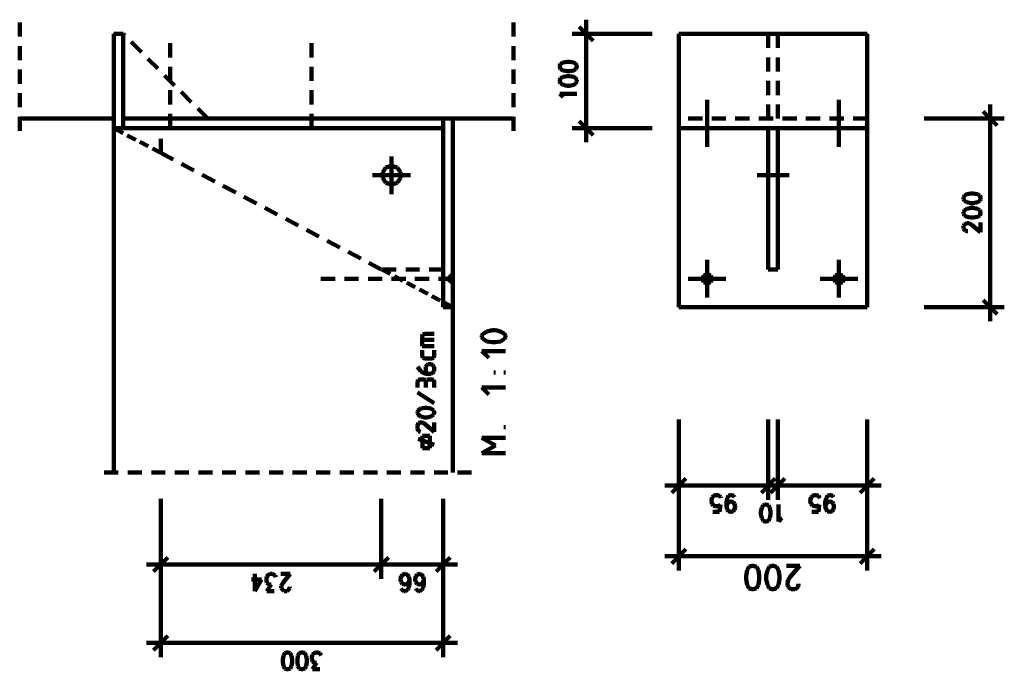
# Model space of a CAD drawing. Units: inches. Extents: x 0 to 336, y -1 to 476.
# Drawn here: x 66 to 307, y 120 to 279 of the extents above; entities that cross this region are included whole.
import ezdxf

# ---------------------------------------------------------------- set-up
doc = ezdxf.new("R2010")
doc.units = ezdxf.units.IN
doc.layers.add('P', color=250, linetype='CONTINUOUS', lineweight=100)

msp = doc.modelspace()

# ---------------------------------------------------------------- linework, layer by layer
at = {"layer": 'P', "color": 0, "linetype": 'CONTINUOUS'}
for points in [[(65.73, 275.27), (65.73, 278.73)], [(186.87, 275.27), (186.87, 278.73)], [(204.73, 249.33), (204.73, 279.4)], [(88.8, 252.8), (88.8, 275.93)], [(91.13, 275.93), (88.8, 275.93)], [(91.47, 275.53), (91.13, 275.93)], [(91.13, 252.8), (91.13, 275.93)], [(220.93, 275.93), (201.27, 275.93)], [(206.47, 274.2), (203, 277.67)], [(227.47, 252.8), (227.47, 275.93)], [(227.47, 275.93), (273.67, 275.93)], [(249.4, 272.47), (249.4, 275.93)], [(251.73, 272.47), (251.73, 275.93)], [(273.67, 252.8), (273.67, 275.93)], [(95.6, 271.47), (93.07, 273.93)], [(102.67, 270.13), (102.67, 273.6)], [(137.33, 270.13), (137.33, 273.6)], [(65.73, 269.47), (65.73, 272.93)], [(186.87, 269.47), (186.87, 272.93)], [(99.67, 267.4), (97.2, 269.8)], [(198.47, 268.6), (198.27, 268.13)], [(199.07, 268.93), (198.47, 268.6)], [(200.07, 269.07), (199.07, 268.93)], [(200.67, 269.07), (200.07, 269.07)], [(201.67, 268.93), (200.67, 269.07)], [(202.2, 268.6), (201.67, 268.93)], [(202.47, 268.13), (202.2, 268.6)], [(249.4, 266.67), (249.4, 270.13)], [(251.73, 266.67), (251.73, 270.13)], [(65.73, 263.67), (65.73, 267.2)], [(102.67, 264.4), (102.67, 267.8)], [(137.33, 264.4), (137.33, 267.8)], [(186.87, 263.67), (186.87, 267.2)], [(198.27, 268.13), (198.27, 267.8)], [(198.27, 267.8), (198.47, 267.27)], [(198.47, 267.27), (199.07, 266.93)], [(199.07, 266.93), (200.07, 266.8)], [(200.07, 266.8), (200.67, 266.8)], [(200.67, 266.8), (201.67, 266.93)], [(201.67, 266.93), (202.2, 267.27)], [(202.2, 267.27), (202.47, 267.8)], [(202.47, 267.8), (202.47, 268.13)], [(103.73, 263.27), (101.27, 265.73)], [(198.47, 265.07), (198.27, 264.53)], [(198.27, 264.53), (198.27, 264.2)], [(198.27, 264.2), (198.47, 263.73)], [(199.07, 265.4), (198.47, 265.07)], [(198.47, 263.73), (199.07, 263.4)], [(200.07, 265.53), (199.07, 265.4)], [(199.07, 263.4), (200.07, 263.2)], [(200.67, 265.53), (200.07, 265.53)], [(201.67, 265.4), (200.67, 265.53)], [(200.67, 263.2), (201.67, 263.4)], [(202.2, 265.07), (201.67, 265.4)], [(201.67, 263.4), (202.2, 263.73)], [(202.47, 264.53), (202.2, 265.07)], [(202.2, 263.73), (202.47, 264.2)], [(202.47, 264.2), (202.47, 264.53)], [(249.4, 260.87), (249.4, 264.4)], [(251.73, 260.87), (251.73, 264.4)], [(65.73, 257.93), (65.73, 261.4)], [(102.67, 258.6), (102.67, 262.07)], [(107.8, 259.2), (105.33, 261.67)], [(137.33, 258.6), (137.33, 262.07)], [(186.87, 257.93), (186.87, 261.4)], [(198.87, 260.73), (198.27, 261.2)], [(198.27, 261.2), (202.47, 261.2)], [(200.07, 263.2), (200.67, 263.2)], [(199.07, 260.4), (198.87, 260.73)], [(234.4, 248.2), (234.4, 259.73)], [(249.4, 255.13), (249.4, 258.6)], [(251.73, 255.13), (251.73, 258.6)], [(266.73, 248.2), (266.73, 259.73)], [(303.87, 205.4), (303.87, 258.6)], [(102.67, 252.8), (102.67, 256.27)], [(111.93, 255.13), (109.47, 257.6)], [(137.33, 252.8), (137.33, 256.27)], [(305.6, 253.4), (302.13, 256.87)], [(65.73, 252.13), (65.73, 255.6)], [(88.8, 255.13), (65.73, 255.13)], [(172, 255.13), (91.13, 255.13)], [(169.67, 208.87), (169.67, 255.13)], [(186.87, 255.13), (172, 255.13)], [(172, 208.87), (172, 255.13)], [(186.87, 252.13), (186.87, 255.6)], [(206.47, 251.07), (203, 254.53)], [(233.27, 255.13), (229.8, 255.13)], [(239, 255.13), (235.53, 255.13)], [(244.8, 255.13), (241.33, 255.13)], [(250.6, 255.13), (247.13, 255.13)], [(256.4, 255.13), (252.87, 255.13)], [(262.13, 255.13), (258.67, 255.13)], [(267.93, 255.13), (264.47, 255.13)], [(273.67, 255.13), (270.27, 255.13)], [(307.33, 255.13), (287.67, 255.13)], [(88.8, 168.33), (88.8, 252.8)], [(169.67, 252.8), (88.8, 252.8)], [(91.13, 251.53), (89.13, 252.6)], [(100.33, 252.47), (100.33, 252.8)], [(220.93, 252.8), (201.27, 252.8)], [(273.67, 252.8), (227.47, 252.8)], [(227.47, 208.87), (227.47, 252.8)], [(249.4, 218.13), (249.4, 252.8)], [(251.73, 218.13), (251.73, 252.8)], [(273.67, 208.87), (273.67, 252.8)], [(94.2, 249.93), (92.13, 251)], [(97.27, 248.33), (95.2, 249.4)], [(100.33, 246.73), (100.33, 250.2)], [(100.33, 246.73), (98.33, 247.8)], [(103.4, 245.07), (100.33, 246.73)], [(108.47, 242.4), (105.4, 244.07)], [(157, 236.6), (157, 245.87)], [(155.6, 243.13), (154.8, 242)], [(154.8, 242), (154.8, 240.53)], [(157, 243.53), (155.6, 243.13)], [(158.33, 243.13), (157, 243.53)], [(159.2, 242), (158.33, 243.13)], [(159.2, 240.53), (159.2, 242)], [(113.6, 239.73), (110.53, 241.33)], [(161.6, 241.27), (152.33, 241.27)], [(154.8, 240.53), (155.6, 239.4)], [(155.6, 239.4), (157, 238.93)], [(157, 238.93), (158.33, 239.4)], [(158.33, 239.4), (159.2, 240.53)], [(254.53, 241.27), (246.67, 241.27)], [(251.73, 241.27), (249.4, 241.27)], [(118.73, 237), (115.6, 238.67)], [(123.8, 234.33), (120.73, 235.93)], [(297.6, 236.27), (297.33, 235.73)], [(297.33, 235.73), (297.33, 235.4)], [(297.33, 235.4), (297.6, 234.93)], [(298.13, 236.6), (297.6, 236.27)], [(297.6, 234.93), (298.13, 234.6)], [(299.13, 236.73), (298.13, 236.6)], [(298.13, 234.6), (299.13, 234.4)], [(299.73, 236.73), (299.13, 236.73)], [(299.13, 234.4), (299.73, 234.4)], [(300.73, 236.6), (299.73, 236.73)], [(299.73, 234.4), (300.73, 234.6)], [(301.33, 236.27), (300.73, 236.6)], [(300.73, 234.6), (301.33, 234.93)], [(301.53, 235.73), (301.33, 236.27)], [(301.33, 234.93), (301.53, 235.4)], [(301.53, 235.4), (301.53, 235.73)], [(128.93, 231.6), (125.87, 233.27)], [(297.6, 232.67), (297.33, 232.2)], [(297.33, 232.2), (297.33, 231.87)], [(298.13, 233), (297.6, 232.67)], [(299.13, 233.2), (298.13, 233)], [(299.73, 233.2), (299.13, 233.2)], [(300.73, 233), (299.73, 233.2)], [(301.33, 232.67), (300.73, 233)], [(301.53, 232.2), (301.33, 232.67)], [(301.53, 231.87), (301.53, 232.2)], [(134.07, 228.93), (131, 230.53)], [(297.33, 231.87), (297.6, 231.33)], [(297.6, 231.33), (298.13, 231)], [(298.13, 231), (299.13, 230.87)], [(299.13, 230.87), (299.73, 230.87)], [(299.73, 230.87), (300.73, 231)], [(300.73, 231), (301.33, 231.33)], [(301.33, 231.33), (301.53, 231.87)], [(301.53, 227.27), (301.53, 229.6)], [(139.13, 226.2), (136.07, 227.87)], [(297.33, 228.8), (297.6, 229.13)], [(297.33, 228.13), (297.33, 228.8)], [(297.6, 227.8), (297.33, 228.13)], [(297.6, 229.13), (297.8, 229.27)], [(297.8, 227.6), (297.6, 227.8)], [(297.8, 229.27), (298.13, 229.47)], [(298.13, 227.47), (297.8, 227.6)], [(298.13, 229.47), (298.6, 229.47)], [(298.4, 227.47), (298.13, 227.47)], [(298.6, 229.47), (298.93, 229.27)], [(298.93, 229.27), (299.53, 228.93)], [(299.53, 228.93), (301.53, 227.27)], [(144.27, 223.53), (141.2, 225.13)], [(149.4, 220.8), (146.33, 222.47)], [(234.4, 211.2), (234.4, 220.47)], [(266.73, 211.2), (266.73, 220.47)], [(154.47, 218.13), (151.4, 219.73)], [(156.67, 217), (154.6, 218.07)], [(158.13, 218.13), (154.67, 218.13)], [(163.87, 218.13), (160.47, 218.13)], [(169.67, 218.13), (166.2, 218.13)], [(251.73, 218.13), (249.4, 218.13)], [(143.13, 215.8), (139.6, 215.8)], [(148.87, 215.8), (145.4, 215.8)], [(154.67, 215.8), (151.2, 215.8)], [(160.47, 215.8), (157, 215.8)], [(159.73, 215.33), (157.67, 216.47)], [(166.2, 215.8), (162.73, 215.8)], [(172, 215.8), (168.53, 215.8)], [(170.8, 215.8), (172, 217)], [(172, 214.67), (170.8, 215.8)], [(229.8, 215.8), (239, 215.8)], [(233.6, 216.6), (233.27, 215.8)], [(233.27, 215.8), (233.6, 215)], [(234.4, 217), (233.6, 216.6)], [(235.2, 216.6), (234.4, 217)], [(235.53, 215.8), (235.2, 216.6)], [(235.2, 215), (235.53, 215.8)], [(262.13, 215.8), (271.4, 215.8)], [(265.93, 216.6), (265.6, 215.8)], [(265.6, 215.8), (265.93, 215)], [(266.73, 217), (265.93, 216.6)], [(267.6, 216.6), (266.73, 217)], [(267.93, 215.8), (267.6, 216.6)], [(267.6, 215), (267.93, 215.8)], [(162.8, 213.73), (160.73, 214.8)], [(165.87, 212.13), (163.8, 213.2)], [(233.6, 215), (234.4, 214.67)], [(234.4, 214.67), (235.2, 215)], [(265.93, 215), (266.73, 214.67)], [(266.73, 214.67), (267.6, 215)], [(168.93, 210.53), (166.87, 211.6)], [(305.6, 207.13), (302.13, 210.6)], [(172, 208.87), (169.67, 208.87)], [(172, 208.87), (169.93, 209.93)], [(172, 168.33), (172, 208.87)], [(273.67, 208.87), (227.47, 208.87)], [(307.33, 208.87), (287.67, 208.87)], [(181.67, 203.2), (180.4, 202.93)], [(182.47, 203.2), (181.67, 203.2)], [(183.73, 202.93), (182.47, 203.2)], [(164.53, 201.67), (164.67, 202.13)], [(164.53, 199.33), (164.53, 201.67)], [(167.47, 200.87), (164.53, 200.87)], [(164.67, 202.13), (165.13, 202.33)], [(165.13, 202.33), (167.47, 202.33)], [(179.4, 202.33), (179.13, 201.93)], [(179.13, 201.93), (179.13, 201.47)], [(179.13, 201.47), (179.4, 201.07)], [(180.4, 202.93), (179.4, 202.33)], [(179.4, 201.07), (180.4, 200.47)], [(184.73, 202.33), (183.73, 202.93)], [(183.73, 200.47), (184.73, 201.07)], [(184.93, 201.93), (184.73, 202.33)], [(184.73, 201.07), (184.93, 201.47)], [(184.93, 201.47), (184.93, 201.93)], [(167.47, 199.33), (164.53, 199.33)], [(164.53, 198.27), (164.53, 196.93)], [(167.47, 196.93), (167.47, 198.27)], [(180.4, 200.47), (181.67, 200.27)], [(181.67, 200.27), (182.47, 200.27)], [(182.47, 200.27), (183.73, 200.47)], [(164.53, 196.93), (164.67, 196.4)], [(164.67, 196.4), (165.13, 196.27)], [(165.13, 196.27), (166.87, 196.27)], [(166.87, 196.27), (167.33, 196.4)], [(167.33, 196.4), (167.47, 196.93)], [(184.93, 198.07), (179.13, 198.07)], [(179.13, 198.07), (180.87, 196.4)], [(163.33, 194.2), (164.07, 193.2)], [(165.6, 194.67), (165.4, 194.2)], [(165.4, 194.2), (165.4, 192.53)], [(166, 194.87), (165.6, 194.67)], [(166.6, 194.87), (166, 194.87)], [(167.07, 194.67), (166.6, 194.87)], [(167.33, 194.33), (167.07, 194.67)], [(167.47, 194), (167.33, 194.33)], [(167.33, 193.07), (167.47, 193.4)], [(167.47, 193.4), (167.47, 194)], [(163.33, 190.47), (163.47, 191)], [(163.47, 191), (163.93, 191.13)], [(163.93, 191.13), (164.8, 191.13)], [(164.07, 193.2), (164.2, 193.07)], [(164.2, 193.07), (164.8, 192.73)], [(164.8, 192.73), (165.4, 192.53)], [(164.8, 191.13), (165.27, 191)], [(165.27, 191), (165.4, 190.47)], [(165.4, 192.53), (166.6, 192.53)], [(165.4, 190.47), (165.6, 191)], [(165.6, 191), (166, 191.13)], [(166, 191.13), (166.87, 191.13)], [(166.6, 192.53), (167.07, 192.73)], [(166.87, 191.13), (167.33, 191)], [(167.07, 192.73), (167.33, 193.07)], [(167.33, 191), (167.47, 190.47)], [(182.47, 192.8), (182.07, 192.8)], [(184.93, 192.8), (184.53, 192.8)], [(163.33, 189.13), (163.33, 190.47)], [(165.4, 189.13), (165.4, 190.47)], [(167.47, 190.47), (167.47, 189.13)], [(184.93, 189.13), (179.13, 189.13)], [(179.13, 189.13), (180.87, 187.47)], [(167.47, 185.27), (163.33, 187.93)], [(164.2, 184), (163.47, 183.53)], [(165.13, 184.13), (164.2, 184)], [(165.67, 184.13), (165.13, 184.13)], [(166.6, 184), (165.67, 184.13)], [(167.33, 183.53), (166.6, 184)], [(163.47, 183.53), (163.33, 183.2)], [(163.33, 183.2), (163.33, 182.87)], [(163.33, 182.87), (163.47, 182.53)], [(163.47, 182.53), (164.2, 182)], [(164.2, 182), (165.13, 181.8)], [(165.13, 181.8), (165.67, 181.8)], [(165.67, 181.8), (166.6, 182)], [(166.6, 182), (167.33, 182.53)], [(167.47, 183.2), (167.33, 183.53)], [(167.33, 182.53), (167.47, 182.87)], [(167.47, 182.87), (167.47, 183.2)], [(227.47, 144.27), (227.47, 181.27)], [(249.4, 161.6), (249.4, 181.27)], [(251.73, 161.6), (251.73, 181.27)], [(273.67, 144.27), (273.67, 181.27)], [(163.33, 179.8), (163.47, 180.27)], [(163.33, 179.07), (163.33, 179.8)], [(163.47, 178.6), (163.33, 179.07)], [(163.47, 180.27), (163.6, 180.47)], [(163.6, 180.47), (164.07, 180.6)], [(164.07, 180.6), (164.4, 180.6)], [(164.4, 180.6), (164.8, 180.47)], [(164.8, 180.47), (167.47, 178.27)], [(167.47, 178.27), (167.47, 180.6)], [(184.93, 179.4), (184.53, 179.4)], [(163.6, 178.47), (163.47, 178.6)], [(163.53, 176.53), (167.47, 175.07)], [(164.07, 178.27), (163.6, 178.47)], [(166.4, 177.27), (164.6, 177.27)], [(164.6, 177.27), (164.6, 174.27)], [(166.4, 174.27), (166.4, 177.27)], [(182.47, 174.93), (179.13, 176.8)], [(179.13, 176.8), (184.93, 176.8)], [(164.6, 174.27), (166.4, 174.27)], [(179.13, 173.07), (182.47, 174.93)], [(184.93, 173.07), (179.13, 173.07)], [(89.93, 168.33), (86.47, 168.33)], [(95.73, 168.33), (92.27, 168.33)], [(101.47, 168.33), (98.07, 168.33)], [(107.27, 168.33), (103.8, 168.33)], [(113.07, 168.33), (109.6, 168.33)], [(118.8, 168.33), (115.4, 168.33)], [(124.6, 168.33), (121.13, 168.33)], [(130.4, 168.33), (126.93, 168.33)], [(136.2, 168.33), (132.67, 168.33)], [(141.93, 168.33), (138.47, 168.33)], [(147.73, 168.33), (144.27, 168.33)], [(153.53, 168.33), (150.07, 168.33)], [(159.27, 168.33), (155.8, 168.33)], [(165.07, 168.33), (161.6, 168.33)], [(170.8, 168.33), (167.4, 168.33)], [(176.6, 168.33), (173.13, 168.33)], [(225.73, 163.33), (229.2, 166.8)], [(247.73, 163.33), (251.13, 166.8)], [(250, 163.33), (253.47, 166.8)], [(272, 163.33), (275.4, 166.8)], [(224, 165.07), (277.13, 165.07)], [(235.47, 161.53), (235.67, 162.2)], [(235.67, 162.2), (236, 162.53)], [(236, 162.53), (236.47, 162.73)], [(236.47, 162.73), (237, 162.73)], [(237, 162.73), (237.47, 162.53)], [(237.47, 162.53), (237.67, 162.33)], [(237.67, 162.33), (237.8, 162)], [(239.13, 161), (239.33, 162)], [(239.33, 162), (239.67, 162.53)], [(239.67, 162.53), (240.13, 162.73)], [(240.13, 162.73), (240.47, 162.73)], [(240.47, 162.73), (240.93, 162.53)], [(240.93, 162.53), (241.13, 162.2)], [(259.73, 161.53), (259.93, 162.2)], [(259.93, 162.2), (260.27, 162.53)], [(260.27, 162.53), (260.73, 162.73)], [(260.73, 162.73), (261.27, 162.73)], [(261.27, 162.73), (261.73, 162.53)], [(261.73, 162.53), (261.93, 162.33)], [(261.93, 162.33), (262.07, 162)], [(263.4, 161), (263.6, 162)], [(263.6, 162), (263.93, 162.53)], [(263.93, 162.53), (264.4, 162.73)], [(264.4, 162.73), (264.73, 162.73)], [(264.73, 162.73), (265.27, 162.53)], [(265.27, 162.53), (265.4, 162.2)], [(100.33, 142.2), (100.33, 161.87)], [(154.47, 142.2), (154.47, 161.87)], [(169.67, 142.2), (169.67, 161.87)], [(235.47, 161.2), (235.47, 161.53)], [(235.67, 160.6), (235.47, 161.2)], [(236, 160.2), (235.67, 160.6)], [(236.47, 160), (236, 160.2)], [(237, 160), (236.47, 160)], [(237.47, 160.2), (237, 160)], [(237.47, 158.6), (237.67, 160.4)], [(237.67, 160.4), (237.47, 160.2)], [(239.13, 160), (239.13, 161)], [(239.13, 160), (239.33, 160.6)], [(239.33, 159.2), (239.13, 160)], [(239.33, 160.6), (239.67, 161)], [(239.67, 161), (240.13, 161.2)], [(240.13, 161.2), (240.33, 161.2)], [(240.33, 161.2), (240.8, 161)], [(240.8, 161), (241.13, 160.6)], [(241.13, 160.6), (241.27, 160)], [(241.27, 159.8), (241.13, 159.2)], [(241.27, 160), (241.27, 159.8)], [(247.8, 159.67), (247.6, 158.67)], [(248.13, 160.2), (247.8, 159.67)], [(248.6, 160.47), (248.13, 160.2)], [(248.93, 160.47), (248.6, 160.47)], [(249.47, 160.2), (248.93, 160.47)], [(249.8, 159.67), (249.47, 160.2)], [(249.93, 158.67), (249.8, 159.67)], [(251.93, 156.27), (251.93, 160.47)], [(259.73, 161.2), (259.73, 161.53)], [(259.93, 160.6), (259.73, 161.2)], [(260.27, 160.2), (259.93, 160.6)], [(260.73, 160), (260.27, 160.2)], [(261.27, 160), (260.73, 160)], [(261.73, 160.2), (261.27, 160)], [(261.73, 158.6), (261.93, 160.4)], [(261.93, 160.4), (261.73, 160.2)], [(263.4, 160), (263.4, 161)], [(263.4, 160), (263.6, 160.6)], [(263.6, 159.2), (263.4, 160)], [(263.6, 160.6), (263.93, 161)], [(263.93, 161), (264.4, 161.2)], [(264.4, 161.2), (264.6, 161.2)], [(264.6, 161.2), (265.07, 161)], [(265.07, 161), (265.4, 160.6)], [(265.4, 160.6), (265.53, 160)], [(265.53, 159.8), (265.4, 159.2)], [(265.53, 160), (265.53, 159.8)], [(235.8, 158.6), (237.47, 158.6)], [(239.67, 158.8), (239.33, 159.2)], [(240.13, 158.6), (239.67, 158.8)], [(240.33, 158.6), (240.13, 158.6)], [(240.8, 158.8), (240.33, 158.6)], [(241.13, 159.2), (240.8, 158.8)], [(247.6, 158.67), (247.6, 158.07)], [(247.6, 158.07), (247.8, 157.07)], [(247.8, 157.07), (248.13, 156.47)], [(249.47, 156.47), (249.8, 157.07)], [(249.8, 157.07), (249.93, 158.07)], [(249.93, 158.07), (249.93, 158.67)], [(252.8, 157.07), (252.4, 156.87)], [(260.07, 158.6), (261.73, 158.6)], [(263.93, 158.8), (263.6, 159.2)], [(264.4, 158.6), (263.93, 158.8)], [(264.6, 158.6), (264.4, 158.6)], [(265.07, 158.8), (264.6, 158.6)], [(265.4, 159.2), (265.07, 158.8)], [(248.13, 156.47), (248.6, 156.27)], [(248.6, 156.27), (248.93, 156.27)], [(248.93, 156.27), (249.47, 156.47)], [(252.4, 156.87), (251.93, 156.27)], [(98.6, 144), (102.07, 147.47)], [(152.73, 144), (156.2, 147.47)], [(167.93, 144), (171.4, 147.47)], [(224, 147.73), (277.13, 147.73)], [(225.73, 146), (229.2, 149.47)], [(272, 146), (275.4, 149.47)], [(96.87, 145.73), (173.13, 145.73)], [(244.67, 145.13), (244.2, 144.33)], [(245.4, 145.4), (244.67, 145.13)], [(245.8, 145.4), (245.4, 145.4)], [(246.53, 145.13), (245.8, 145.4)], [(247, 144.33), (246.53, 145.13)], [(249.67, 145.13), (249.2, 144.33)], [(250.33, 145.4), (249.67, 145.13)], [(250.8, 145.4), (250.33, 145.4)], [(251.47, 145.13), (250.8, 145.4)], [(251.93, 144.33), (251.47, 145.13)], [(257.13, 145.4), (253.87, 145.4)], [(254.8, 142.67), (257.13, 145.4)], [(100.33, 123), (100.33, 142.67)], [(123.4, 139.2), (123.4, 143.4)], [(126.27, 142.2), (126.4, 142.8)], [(126.4, 142.8), (126.73, 143.2)], [(126.73, 143.2), (127.2, 143.4)], [(127.2, 143.4), (127.73, 143.4)], [(127.73, 143.4), (128.2, 143.2)], [(128.2, 143.2), (128.4, 143)], [(128.4, 143), (128.6, 142.6)], [(132.13, 143.4), (129.8, 143.4)], [(130.47, 141.4), (132.13, 143.4)], [(159.33, 142.8), (159.2, 142.2)], [(159.67, 143.2), (159.33, 142.8)], [(160.2, 143.4), (159.67, 143.2)], [(160.4, 143.4), (160.2, 143.4)], [(160.87, 143.2), (160.4, 143.4)], [(161.2, 142.8), (160.87, 143.2)], [(161.4, 142), (161.2, 142.8)], [(162.93, 142.8), (162.8, 142.2)], [(163.27, 143.2), (162.93, 142.8)], [(163.8, 143.4), (163.27, 143.2)], [(163.93, 143.4), (163.8, 143.4)], [(164.4, 143.2), (163.93, 143.4)], [(164.73, 142.8), (164.4, 143.2)], [(164.93, 142), (164.73, 142.8)], [(169.67, 123), (169.67, 142.67)], [(244.2, 144.33), (244, 142.93)], [(244, 142.93), (244, 142.13)], [(247.2, 142.93), (247, 144.33)], [(247.2, 142.13), (247.2, 142.93)], [(249.2, 144.33), (248.93, 142.93)], [(248.93, 142.93), (248.93, 142.13)], [(252.2, 142.93), (251.93, 144.33)], [(252.2, 142.13), (252.2, 142.93)], [(254.33, 141.87), (254.8, 142.67)], [(125.07, 142), (122.6, 142)], [(123.4, 139.2), (125.07, 142)], [(126.27, 141.8), (126.27, 142.2)], [(126.4, 141.2), (126.27, 141.8)], [(126.6, 141), (126.4, 141.2)], [(126.4, 139.2), (127.4, 140.8)], [(126.93, 140.8), (126.6, 141)], [(127.4, 140.8), (126.93, 140.8)], [(129.93, 140.47), (130.13, 140.8)], [(129.93, 140), (129.93, 140.47)], [(130.13, 140.8), (130.47, 141.4)], [(132, 140.27), (132, 140)], [(159.2, 142.2), (159.2, 142)], [(159.2, 142), (159.33, 141.4)], [(159.33, 141.4), (159.67, 141)], [(159.67, 141), (160.2, 140.8)], [(160.2, 140.8), (160.4, 140.8)], [(160.4, 140.8), (160.87, 141)], [(160.87, 141), (161.2, 141.4)], [(161.2, 141.4), (161.4, 142)], [(161.2, 140), (161.4, 141)], [(161.4, 141), (161.4, 142)], [(162.8, 142.2), (162.8, 142)], [(162.8, 142), (162.93, 141.4)], [(162.93, 141.4), (163.27, 141)], [(163.27, 141), (163.8, 140.8)], [(163.8, 140.8), (163.93, 140.8)], [(163.93, 140.8), (164.4, 141)], [(164.4, 141), (164.73, 141.4)], [(164.73, 141.4), (164.93, 142)], [(164.73, 140), (164.93, 141)], [(164.93, 141), (164.93, 142)], [(244, 142.13), (244.2, 140.73)], [(244.2, 140.73), (244.67, 139.93)], [(246.53, 139.93), (247, 140.73)], [(247, 140.73), (247.2, 142.13)], [(248.93, 142.13), (249.2, 140.73)], [(249.2, 140.73), (249.67, 139.93)], [(251.47, 139.93), (251.93, 140.73)], [(251.93, 140.73), (252.2, 142.13)], [(254.13, 141.33), (254.33, 141.87)], [(254.13, 140.73), (254.13, 141.33)], [(254.33, 140.2), (254.13, 140.73)], [(254.6, 139.93), (254.33, 140.2)], [(256.67, 140.2), (256.47, 139.93)], [(256.87, 140.73), (256.67, 140.2)], [(256.87, 141), (256.87, 140.73)], [(128.2, 139.2), (126.4, 139.2)], [(130.13, 139.67), (129.93, 140)], [(130.27, 139.47), (130.13, 139.67)], [(130.6, 139.2), (130.27, 139.47)], [(131.33, 139.2), (130.6, 139.2)], [(131.67, 139.47), (131.33, 139.2)], [(131.8, 139.67), (131.67, 139.47)], [(132, 140), (131.8, 139.67)], [(159.33, 139.8), (159.53, 139.47)], [(159.53, 139.47), (160, 139.2)], [(160, 139.2), (160.4, 139.2)], [(160.4, 139.2), (160.87, 139.47)], [(160.87, 139.47), (161.2, 140)], [(162.93, 139.8), (163.13, 139.47)], [(163.13, 139.47), (163.6, 139.2)], [(163.6, 139.2), (163.93, 139.2)], [(163.93, 139.2), (164.4, 139.47)], [(164.4, 139.47), (164.73, 140)], [(244.67, 139.93), (245.4, 139.67)], [(245.4, 139.67), (245.8, 139.67)], [(245.8, 139.67), (246.53, 139.93)], [(249.67, 139.93), (250.33, 139.67)], [(250.33, 139.67), (250.8, 139.67)], [(250.8, 139.67), (251.47, 139.93)], [(255.07, 139.67), (254.6, 139.93)], [(256, 139.67), (255.07, 139.67)], [(256.47, 139.93), (256, 139.67)], [(98.6, 124.73), (102.07, 128.2)], [(167.93, 124.73), (171.4, 128.2)], [(96.87, 126.47), (173.13, 126.47)], [(130.47, 123.4), (130.27, 122.33)], [(130.8, 123.93), (130.47, 123.4)], [(131.27, 124.13), (130.8, 123.93)], [(131.6, 124.13), (131.27, 124.13)], [(132.07, 123.93), (131.6, 124.13)], [(132.4, 123.4), (132.07, 123.93)], [(132.6, 122.33), (132.4, 123.4)], [(134, 123.4), (133.87, 122.33)], [(134.33, 123.93), (134, 123.4)], [(134.8, 124.13), (134.33, 123.93)], [(135.2, 124.13), (134.8, 124.13)], [(135.67, 123.93), (135.2, 124.13)], [(136, 123.4), (135.67, 123.93)], [(136.2, 122.33), (136, 123.4)], [(137.4, 122.93), (137.6, 123.6)], [(137.6, 123.6), (137.93, 123.93)], [(137.93, 123.93), (138.4, 124.13)], [(138.4, 124.13), (138.93, 124.13)], [(138.93, 124.13), (139.4, 123.93)], [(139.4, 123.93), (139.53, 123.73)], [(139.53, 123.73), (139.73, 123.4)], [(130.27, 122.33), (130.27, 121.8)], [(130.27, 121.8), (130.47, 120.8)], [(130.47, 120.8), (130.8, 120.2)], [(132.07, 120.2), (132.4, 120.8)], [(132.4, 120.8), (132.6, 121.8)], [(132.6, 121.8), (132.6, 122.33)], [(133.87, 122.33), (133.87, 121.8)], [(133.87, 121.8), (134, 120.8)], [(134, 120.8), (134.33, 120.2)], [(135.67, 120.2), (136, 120.8)], [(136, 120.8), (136.2, 121.8)], [(136.2, 121.8), (136.2, 122.33)], [(137.4, 122.6), (137.4, 122.93)], [(137.6, 122), (137.4, 122.6)], [(137.73, 121.8), (137.6, 122)], [(137.6, 120), (138.6, 121.6)], [(138.07, 121.6), (137.73, 121.8)], [(138.6, 121.6), (138.07, 121.6)], [(130.8, 120.2), (131.27, 120)], [(131.27, 120), (131.6, 120)], [(131.6, 120), (132.07, 120.2)], [(134.33, 120.2), (134.8, 120)], [(134.8, 120), (135.2, 120)], [(135.2, 120), (135.67, 120.2)], [(139.4, 120), (137.6, 120)]]:
    msp.add_lwpolyline(points, dxfattribs=at)

doc.saveas('drawing.dxf')
